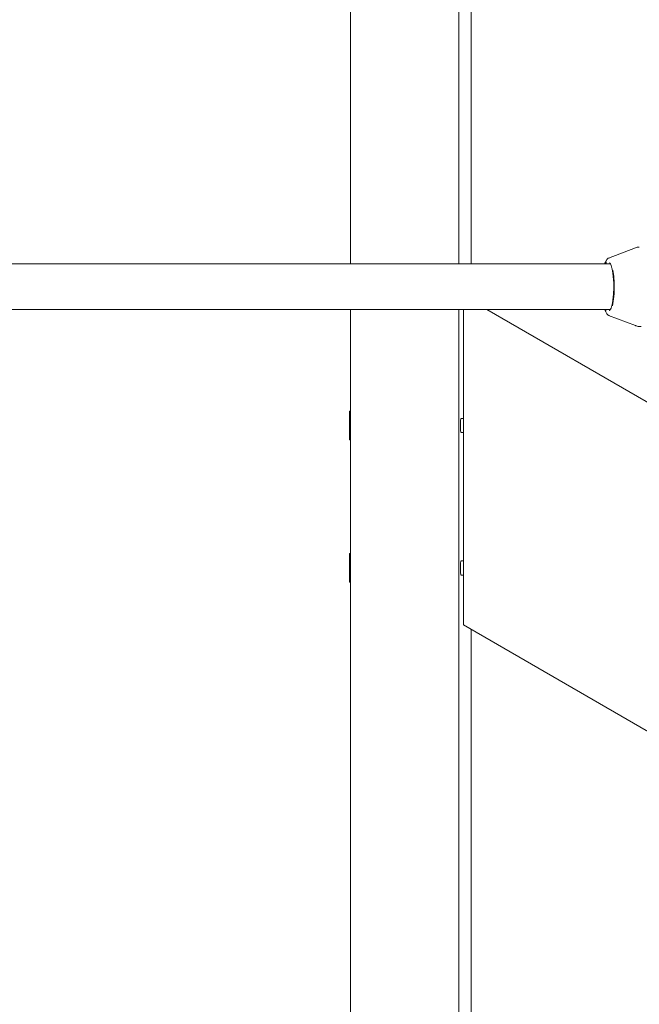
# Model space of a CAD drawing. Units: millimetres. Extents: x -4668 to 5022, y -4888 to 4362.
# Drawn here: x -861 to -644, y -960 to -615 of the extents above; entities that cross this region are included whole.
import ezdxf

# ---------------------------------------------------------------- set-up
doc = ezdxf.new("R2010")
doc.units = ezdxf.units.MM
doc.header["$LTSCALE"] = 1000
doc.layers.add('1 EQUIPMENT', color=7, linetype='Continuous', lineweight=18)

# ---------------------------------------------------------------- blocks, each defined once
blk = doc.blocks.new('GI 28-1001 BLOCK')
at = {"layer": '1 EQUIPMENT'}
for p, q in [((-745.18, -700.57), (-745.18, -436.67)), ((-707.23, -700.57), (-707.23, -436.67)), ((-702.89, -436.67), (-702.88, -700.57)), ((-645.12, -694.92), (-654.64, -698.48)), ((-654.77, -700.57), (-940.17, -700.57)), ((-653.96, -700.57), (-654.77, -700.57)), ((-654.28, -700.13), (-654.33, -700.14)), ((-652.79, -708.56), (-652.8, -709.32)), ((-940.22, -716.56), (-654.77, -716.56)), ((-745.17, -1106.06), (-745.18, -716.56)), ((-707.22, -1063.72), (-707.23, -716.56)), ((-705.58, -716.56), (-705.57, -827.22)), ((-558.37, -796.77), (-697.31, -716.56)), ((-558.37, -796.77), (-697.3, -716.56)), ((-654.77, -716.56), (-653.97, -716.56)), ((-654.64, -718.64), (-645.12, -722.21)), ((-745.18, -752.24), (-745.56, -752.24)), ((-705.57, -754.74), (-706.4, -754.74)), ((-706.4, -759.74), (-705.57, -759.74)), ((-745.56, -762.24), (-745.17, -762.24)), ((-745.17, -802.22), (-745.56, -802.22)), ((-705.57, -804.72), (-706.4, -804.72)), ((-706.4, -809.72), (-705.57, -809.72)), ((-745.56, -812.22), (-745.17, -812.22)), ((-705.57, -827.22), (-546.48, -919.06)), ((-702.88, -828.77), (-702.88, -1056.92))]:
    blk.add_line(p, q, dxfattribs=at)
at = {"layer": '1 EQUIPMENT', "flags": 128}
for points in [[(-655.83, -700.57), (-655.57, -699.8), (-655.18, -699), (-654.77, -698.55), (-654.34, -698.46), (-654.24, -698.49)], [(-655.65, -700.57), (-655.64, -700.55), (-655.39, -700.08)], [(-655.97, -716.56), (-655.96, -716.58), (-655.69, -717.28)], [(-654.24, -718.63), (-654.34, -718.67), (-654.77, -718.58), (-655.18, -718.12), (-655.57, -717.32), (-655.83, -716.56)], [(-655.46, -716.94), (-655.64, -716.58), (-655.65, -716.56)], [(-745.56, -752.24), (-745.56, -752.32), (-745.56, -752.73), (-745.56, -753.48), (-745.56, -754.5), (-745.56, -755.73), (-745.56, -757.07)], [(-706.44, -754.91), (-706.47, -754.76), (-706.52, -754.96), (-706.55, -755.5), (-706.58, -756.31), (-706.58, -757.26), (-706.58, -758.22), (-706.55, -759.03), (-706.52, -759.57), (-706.47, -759.76), (-706.44, -759.59)], [(-745.56, -757.07), (-745.56, -758.43), (-745.56, -759.69), (-745.56, -760.78), (-745.56, -761.6), (-745.56, -762.1), (-745.56, -762.24)], [(-745.56, -802.22), (-745.56, -802.3), (-745.56, -802.71), (-745.56, -803.46), (-745.56, -804.48), (-745.56, -805.71), (-745.56, -807.06)], [(-706.44, -804.89), (-706.47, -804.75), (-706.52, -804.94), (-706.55, -805.48), (-706.57, -806.29), (-706.58, -807.25), (-706.57, -808.2), (-706.55, -809.01), (-706.52, -809.55), (-706.47, -809.74), (-706.43, -809.58)], [(-745.56, -807.06), (-745.56, -808.41), (-745.56, -809.68), (-745.56, -810.76), (-745.56, -811.58), (-745.56, -812.08), (-745.56, -812.22)]]:
    blk.add_lwpolyline(points, dxfattribs=at)
at = {"layer": '1 EQUIPMENT'}
for centre, radius, start, end in [((-651.09, -702.08), 5.11, 148.2385, 162.8007), ((-687.61, -708.41), 34.82, 359.7428, 7.6435), ((-687.88, -708.26), 35.25, 359.5139, 9.0471), ((-685.89, -708.95), 33.26, 348.9683, 0.67)]:
    blk.add_arc(centre, radius, start, end, dxfattribs=at)
for points, knots in [([(-643.82, -694.62), (-643.86, -694.62), (-644.32, -694.62), (-644.75, -694.78), (-645.14, -694.93)], [0, 0, 0, 0, 0.10595, 1, 1, 1, 1]), ([(-654.29, -700.14), (-654.27, -700.14), (-654.24, -700.15), (-653.98, -700.48), (-653.71, -701.1), (-653.44, -702), (-653.24, -702.94), (-653.14, -703.63), (-653.11, -703.86)], [0, 0, 0, 0, 0.1552866, 0.3352228, 0.5140582, 0.7038341, 0.9005598, 1, 1, 1, 1]), ([(-652.81, -709.3), (-652.81, -709.34), (-652.82, -709.94), (-652.87, -711.07), (-653.01, -712.61), (-653.21, -714), (-653.45, -715.19), (-653.74, -716.11), (-654.01, -716.71), (-654.26, -716.98), (-654.27, -716.98), (-654.28, -716.98)], [0, 0, 0, 0, 0.010705, 0.14423, 0.277727, 0.410829, 0.543166, 0.674032, 0.801958, 0.911763, 1, 1, 1, 1]), ([(-645.18, -722.15), (-645.07, -722.21), (-644.59, -722.43), (-643.89, -722.57), (-643.33, -722.53), (-643.19, -722.52)], [0, 0, 0, 0, 0.188597, 0.790092, 1, 1, 1, 1])]:
    blk.add_open_spline(points, degree=3, knots=knots, dxfattribs=at)

msp = doc.modelspace()

# ---------------------------------------------------------------- block references
at = {"layer": '1 EQUIPMENT'}
msp.add_blockref('GI 28-1001 BLOCK', (0, 0), dxfattribs=at)

doc.saveas('drawing.dxf')
